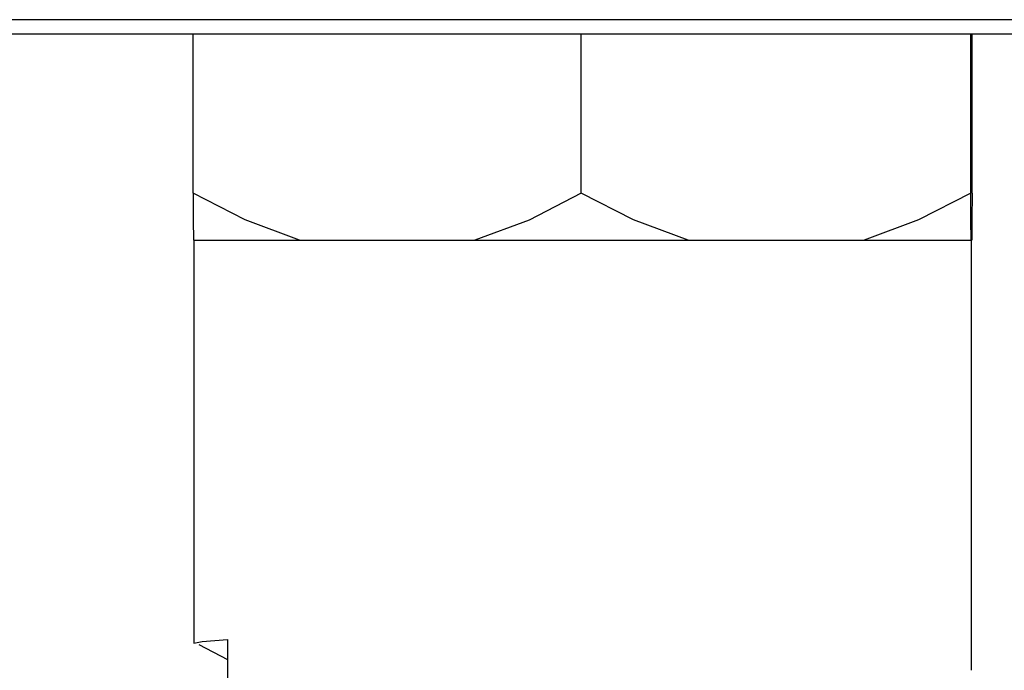
# Model space of a CAD drawing. Units: centimetres. Extents: x 110.7 to 146.1, y 41 to 81.5.
# Drawn here: x 142.4 to 144, y 44.6 to 45.7 of the extents above; entities that cross this region are included whole.
import ezdxf

# ---------------------------------------------------------------- set-up
doc = ezdxf.new("R2010")
doc.units = ezdxf.units.CM
doc.header["$MEASUREMENT"] = 0
doc.layers.add('TFR-TRI', color=7, linetype='Continuous')

# ---------------------------------------------------------------- blocks, each defined once
blk = doc.blocks.new('block 564')
at = {"layer": 'TFR-TRI', "color": 7, "lineweight": 25, "true_color": 0xffffff}
blk.add_lwpolyline([(129.5244, 45.7093), (146.0505, 45.7093)], dxfattribs=at)
blk = doc.blocks.new('block 634')
at = {"layer": 'TFR-TRI', "color": 7, "lineweight": 25, "true_color": 0xffffff}
blk.add_lwpolyline([(143.986, 44.6383), (143.986, 45.362)], dxfattribs=at)
blk = doc.blocks.new('block 640')
at = {"layer": 'TFR-TRI', "color": 7, "lineweight": 25, "true_color": 0xffffff}
blk.add_lwpolyline([(142.735, 44.69), (142.735, 44.609)], dxfattribs=at)
blk = doc.blocks.new('block 667')
at = {"layer": 'TFR-TRI', "color": 7, "lineweight": 25, "true_color": 0xffffff}
blk.add_lwpolyline([(143.6575, 45.362), (143.8055, 45.362)], dxfattribs=at)
blk = doc.blocks.new('block 668')
at = {"layer": 'TFR-TRI', "color": 7, "lineweight": 25, "true_color": 0xffffff}
blk.add_lwpolyline([(143.5095, 45.362), (143.6575, 45.362)], dxfattribs=at)
blk = doc.blocks.new('block 669')
at = {"layer": 'TFR-TRI', "color": 7, "lineweight": 25, "true_color": 0xffffff}
blk.add_lwpolyline([(143.33, 45.4413), (143.33, 45.7093)], dxfattribs=at)
blk = doc.blocks.new('block 670')
at = {"layer": 'TFR-TRI', "color": 7, "lineweight": 25, "true_color": 0xffffff}
blk.add_lwpolyline([(143.985, 45.4413), (143.985, 45.7093)], dxfattribs=at)
blk = doc.blocks.new('block 671')
at = {"layer": 'TFR-TRI', "color": 7, "lineweight": 25, "true_color": 0xffffff}
blk.add_lwpolyline([(142.6782, 45.362), (142.6782, 44.6839)], dxfattribs=at)
blk = doc.blocks.new('block 678')
at = {"layer": 'TFR-TRI', "color": 7, "lineweight": 25, "true_color": 0xffffff}
blk.add_lwpolyline([(142.856, 45.362), (143.0036, 45.362)], dxfattribs=at)
blk = doc.blocks.new('block 679')
at = {"layer": 'TFR-TRI', "color": 7, "lineweight": 25, "true_color": 0xffffff}
blk.add_lwpolyline([(142.6771, 45.4413), (142.6771, 45.7093)], dxfattribs=at)
blk = doc.blocks.new('block 680')
at = {"layer": 'TFR-TRI', "color": 7, "lineweight": 25, "true_color": 0xffffff}
blk.add_lwpolyline([(143.0036, 45.362), (143.1511, 45.362)], dxfattribs=at)
blk = doc.blocks.new('block 681')
at = {"layer": 'TFR-TRI', "color": 7, "lineweight": 25, "true_color": 0xffffff}
blk.add_lwpolyline([(143.986, 45.362), (143.9865, 45.362)], dxfattribs=at)
blk = doc.blocks.new('block 682')
at = {"layer": 'TFR-TRI', "color": 7, "lineweight": 25, "true_color": 0xffffff}
blk.add_lwpolyline([(143.987, 45.4413), (143.987, 45.7093)], dxfattribs=at)
blk = doc.blocks.new('block 683')
at = {"layer": 'TFR-TRI', "color": 7, "lineweight": 25, "true_color": 0xffffff}
blk.add_lwpolyline([(143.9855, 45.362), (143.986, 45.362)], dxfattribs=at)
blk = doc.blocks.new('block 719')
at = {"layer": 'TFR-TRI', "color": 7, "lineweight": 25, "true_color": 0xffffff}
blk.add_lwpolyline([(130.4558, 45.7332), (145.1192, 45.7332)], dxfattribs=at)
blk = doc.blocks.new('block 988')
at = {"layer": 'TFR-TRI', "color": 7, "lineweight": 25, "true_color": 0xffffff}
blk.add_lwpolyline([(143.1511, 45.362), (143.3302, 45.362)], dxfattribs=at)
blk = doc.blocks.new('block 989')
at = {"layer": 'TFR-TRI', "color": 7, "lineweight": 25, "true_color": 0xffffff}
blk.add_lwpolyline([(143.3302, 45.362), (143.5095, 45.362)], dxfattribs=at)
blk = doc.blocks.new('block 990')
at = {"layer": 'TFR-TRI', "color": 7, "lineweight": 25, "true_color": 0xffffff}
blk.add_lwpolyline([(143.8055, 45.362), (143.9164, 45.362)], dxfattribs=at)
blk = doc.blocks.new('block 991')
at = {"layer": 'TFR-TRI', "color": 7, "lineweight": 25, "true_color": 0xffffff}
blk.add_lwpolyline([(143.9164, 45.362), (143.9855, 45.362)], dxfattribs=at)
blk = doc.blocks.new('block 992')
at = {"layer": 'TFR-TRI', "color": 7, "lineweight": 25, "true_color": 0xffffff}
blk.add_lwpolyline([(142.6777, 45.362), (142.7459, 45.362)], dxfattribs=at)
blk = doc.blocks.new('block 993')
at = {"layer": 'TFR-TRI', "color": 7, "lineweight": 25, "true_color": 0xffffff}
blk.add_lwpolyline([(142.7459, 45.362), (142.856, 45.362)], dxfattribs=at)
blk = doc.blocks.new('block 3443')
at = {"layer": 'TFR-TRI', "color": 7, "lineweight": 25, "true_color": 0xffffff}
blk.add_lwpolyline([(143.5095, 45.362), (143.4179, 45.3961)], dxfattribs=at)
blk = doc.blocks.new('block 3444')
at = {"layer": 'TFR-TRI', "color": 7, "lineweight": 25, "true_color": 0xffffff}
blk.add_lwpolyline([(143.4179, 45.3961), (143.33, 45.4413)], dxfattribs=at)
blk = doc.blocks.new('block 3445')
at = {"layer": 'TFR-TRI', "color": 7, "lineweight": 25, "true_color": 0xffffff}
blk.add_lwpolyline([(143.985, 45.4413), (143.8972, 45.3961)], dxfattribs=at)
blk = doc.blocks.new('block 3446')
at = {"layer": 'TFR-TRI', "color": 7, "lineweight": 25, "true_color": 0xffffff}
blk.add_lwpolyline([(143.8972, 45.3961), (143.8055, 45.362)], dxfattribs=at)
blk = doc.blocks.new('block 3567')
at = {"layer": 'TFR-TRI', "color": 7, "lineweight": 25, "true_color": 0xffffff}
blk.add_lwpolyline([(142.6787, 44.6839), (142.6927, 44.6869)], dxfattribs=at)
blk = doc.blocks.new('block 3568')
at = {"layer": 'TFR-TRI', "color": 7, "lineweight": 25, "true_color": 0xffffff}
blk.add_lwpolyline([(142.6927, 44.6869), (142.735, 44.69)], dxfattribs=at)
blk = doc.blocks.new('block 3860')
at = {"layer": 'TFR-TRI', "color": 7, "lineweight": 25, "true_color": 0xffffff}
blk.add_lwpolyline([(142.687, 44.6816), (142.735, 44.6564)], dxfattribs=at)
blk = doc.blocks.new('block 3976')
at = {"layer": 'TFR-TRI', "color": 7, "lineweight": 25, "true_color": 0xffffff}
blk.add_lwpolyline([(143.33, 45.4413), (143.2423, 45.396)], dxfattribs=at)
blk = doc.blocks.new('block 3977')
at = {"layer": 'TFR-TRI', "color": 7, "lineweight": 25, "true_color": 0xffffff}
blk.add_lwpolyline([(143.2423, 45.396), (143.1511, 45.362)], dxfattribs=at)
blk = doc.blocks.new('block 3978')
at = {"layer": 'TFR-TRI', "color": 7, "lineweight": 25, "true_color": 0xffffff}
blk.add_lwpolyline([(142.856, 45.362), (142.7645, 45.3961)], dxfattribs=at)
blk = doc.blocks.new('block 3979')
at = {"layer": 'TFR-TRI', "color": 7, "lineweight": 25, "true_color": 0xffffff}
blk.add_lwpolyline([(142.7645, 45.3961), (142.6771, 45.4413)], dxfattribs=at)
blk = doc.blocks.new('block 3980')
at = {"layer": 'TFR-TRI', "color": 7, "lineweight": 25, "true_color": 0xffffff}
blk.add_lwpolyline([(143.9855, 45.362), (143.9852, 45.3961)], dxfattribs=at)
blk = doc.blocks.new('block 3981')
at = {"layer": 'TFR-TRI', "color": 7, "lineweight": 25, "true_color": 0xffffff}
blk.add_lwpolyline([(143.9852, 45.3961), (143.985, 45.4413)], dxfattribs=at)
blk = doc.blocks.new('block 3982')
at = {"layer": 'TFR-TRI', "color": 7, "lineweight": 25, "true_color": 0xffffff}
blk.add_lwpolyline([(142.6771, 45.4413), (142.6774, 45.3961)], dxfattribs=at)
blk = doc.blocks.new('block 3983')
at = {"layer": 'TFR-TRI', "color": 7, "lineweight": 25, "true_color": 0xffffff}
blk.add_lwpolyline([(142.6774, 45.3961), (142.6777, 45.362)], dxfattribs=at)
blk = doc.blocks.new('block 3984')
at = {"layer": 'TFR-TRI', "color": 7, "lineweight": 25, "true_color": 0xffffff}
blk.add_lwpolyline([(143.987, 45.4413), (143.9868, 45.3961)], dxfattribs=at)
blk = doc.blocks.new('block 3985')
at = {"layer": 'TFR-TRI', "color": 7, "lineweight": 25, "true_color": 0xffffff}
blk.add_lwpolyline([(143.9868, 45.3961), (143.9865, 45.362)], dxfattribs=at)

msp = doc.modelspace()

# ---------------------------------------------------------------- block references
at = {"layer": 'TFR-TRI'}
for name in ['block 719', 'block 564', 'block 679', 'block 669', 'block 670', 'block 682', 'block 3979', 'block 3982', 'block 3976', 'block 3444', 'block 3445', 'block 3981', 'block 3984', 'block 3983', 'block 3978', 'block 3977', 'block 3443', 'block 3446', 'block 3980', 'block 3985', 'block 992', 'block 671', 'block 993', 'block 678', 'block 680', 'block 988', 'block 989', 'block 668', 'block 667', 'block 990', 'block 991', 'block 683', 'block 634', 'block 681', 'block 3567', 'block 3568', 'block 640', 'block 3860']:
    msp.add_blockref(name, (0, 0), dxfattribs=at)

doc.saveas('drawing.dxf')
